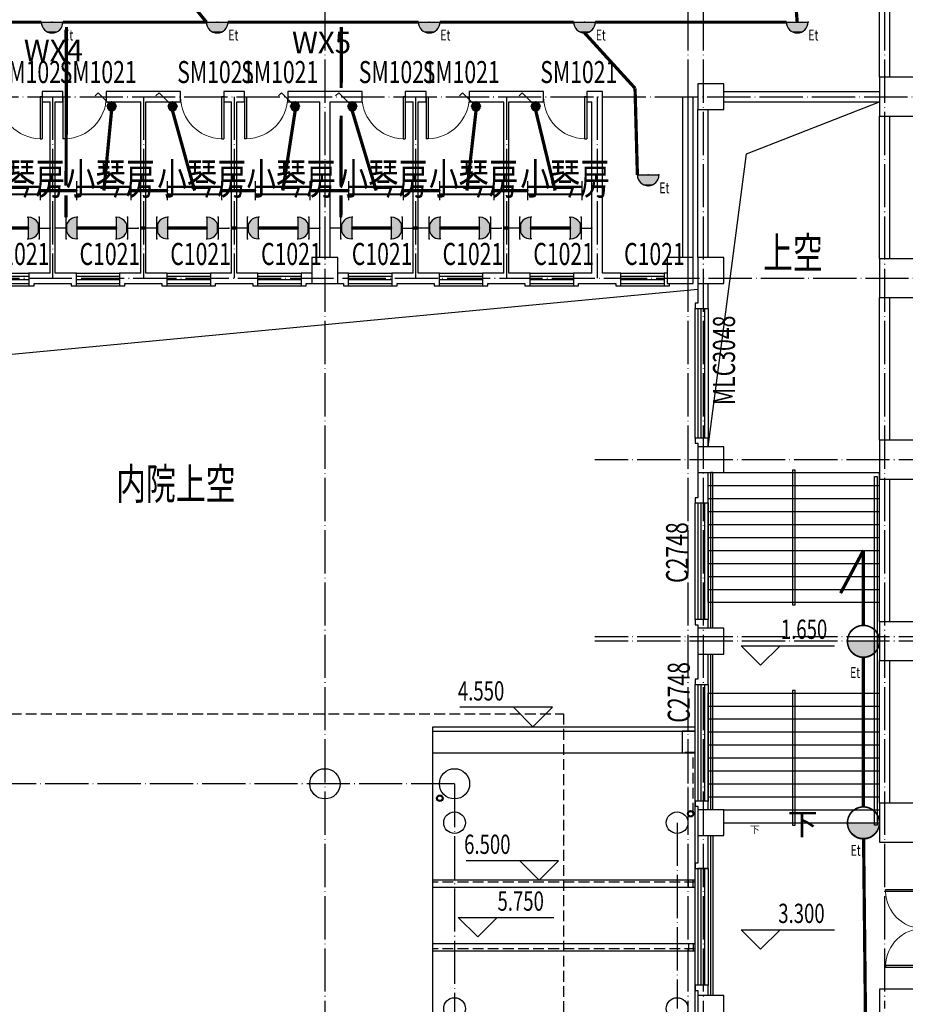
# Model space of a CAD drawing. Units: millimetres. Extents: x 379011 to 2199057, y 625501 to 2300496.
# Drawn here: x 753797 to 774288, y 845340 to 868124 of the extents above; entities that cross this region are included whole.
import ezdxf
from ezdxf.enums import TextEntityAlignment as Align

# ---------------------------------------------------------------- set-up
doc = ezdxf.new("R2010")
doc.units = ezdxf.units.MM
doc.header["$LTSCALE"] = 1000
for name, pattern in [('CONTINOUS', [0]), ('DASH', [0.35, 0.25, -0.1]), ('DOTE', [2.42, 2, -0.2, 0.02, -0.2])]:
    doc.linetypes.add(name, pattern=pattern)
for name, color, linetype in [('2 site', 8, 'Continuous'), ('A_WALL_1', 8, 'Continuous'), ('A_WINDOW', 8, 'Continuous'), ('BPM', 4, 'Continuous'), ('C_DOTE', 8, 'DOTE'), ('DIM_ELEV', 3, 'Continuous'), ('DIM_SYMB', 3, 'Continuous'), ('EQUIP-插座', 3, 'Continuous'), ('EQUIP-照明', 3, 'Continuous'), ('PL-栏杆', 104, 'Continuous'), ('PUB_TEXT', 7, 'Continuous'), ('STAIR', 4, 'Continuous'), ('TEL_TEXT', 7, 'Continuous'), ('VPIPE-雨水', 8, 'DASH'), ('WINDOW_TEXT', 6, 'Continuous'), ('WIRE-动力', 2, 'Continuous'), ('WIRE-应急', 1, 'DASH'), ('WIRE-照明', 1, 'Continuous'), ('屋面', 8, 'Continuous'), ('平面看线', 8, 'Continuous'), ('柱子-过程', 8, 'Continuous'), ('空洞', 42, 'Continuous'), ('立面', 254, 'Continuous'), ('雨水管', 6, 'Continuous')]:
    doc.layers.add(name, color=color, linetype=linetype)
doc.styles.add('_TCH_DIM', font='SIMPLEX', dxfattribs={"bigfont": 'GBCBIG'})
doc.styles.add('_TCH_WINDOW', font='SIMPLEX', dxfattribs={"height": 3.5, "bigfont": 'GBCBIG'})
doc.styles.add('_TEL_DIM', font='SIMPLEX', dxfattribs={"width": 0.8, "height": 3.5, "bigfont": 'HZTXT'})
doc.styles.add('IDQSTYLE', font='simplex.shx', dxfattribs={"width": 0.7, "bigfont": 'hzfs1.shx'})
doc.styles.add('TSSD_Dimension', font='Tssdeng.shx', dxfattribs={"width": 0.7, "bigfont": 'hztxt.shx'})
doc.styles.add('宋', font='txt', dxfattribs={"width": 0.8})

# ---------------------------------------------------------------- blocks, each defined once
blk = doc.blocks.new('_FZHK')
blk.add_lwpolyline([(-0.5, -0.5), (0.5, -0.5), (0.5, 0.5), (-0.5, 0.5)], close=True)
blk = doc.blocks.new('$DorLib2D$00000001')
for p, q in [((0.45, 0.975), (0.5, 0.975)), ((0.45, 0), (0.45, 0.975)), ((0.5, 0), (0.5, 0.975)), ((0.5, 0), (0.45, 0))]:
    blk.add_line(p, q)
at = {"lineweight": 13}
blk.add_arc((0.475, 0), 0.975, 91.4693, 180, dxfattribs=at)
blk = doc.blocks.new('$DorLib2D$00000002')
for p, q in [((-0.5, 0), (-0.5, 0.4875)), ((-0.475, 0.4875), (-0.5, 0.4875)), ((-0.475, 0), (-0.475, 0.4875)), ((0.475, 0), (0.475, 0.4875)), ((0.475, 0.4875), (0.5, 0.4875)), ((0.5, 0), (0.5, 0.4875)), ((-0.5, 0), (-0.475, 0)), ((0.5, 0), (0.475, 0))]:
    blk.add_line(p, q)
at = {"lineweight": 13}
for centre, start, end in [((-0.4875, 0), 0, 88.53072), ((0.4875, 0), 91.46928, 180)]:
    blk.add_arc(centre, 0.4875, start, end, dxfattribs=at)
blk = doc.blocks.new('_YZHK')
blk.add_circle((0, 0), 0.5)
blk = doc.blocks.new('$WINLIB2D$00000001')
for p, q in [((-0.5, 0.5), (0.5, 0.5)), ((0.5, 0.1667), (-0.5, 0.1667)), ((0.5, -0.1667), (-0.5, -0.1667)), ((-0.5, -0.5), (0.5, -0.5))]:
    blk.add_line(p, q)
blk = doc.blocks.new('$TCHSYS$WIN2D')
for p, q in [((-0.5, 0.5), (0.5, 0.5)), ((-0.5, 0.5), (-0.5, -0.5)), ((0.5, 0.5), (0.5, -0.5)), ((0.5, 0.1667), (-0.5, 0.1667)), ((0.5, -0.1667), (-0.5, -0.1667)), ((-0.5, -0.5), (0.5, -0.5))]:
    blk.add_line(p, q)
blk = doc.blocks.new('$equip$00001168')
blk.add_line((-0.5, 0), (0.5, 0))
blk.add_arc((0, 0), 0.5, 180, 0)
for p in [(-0.5, 0), (0, 0), (0.5, 0), (0, -0.5)]:
    blk.add_point(p)
for points in [[(0.433, -0.25), (-0.433, -0.25), (0.5, 0), (-0.5, 0)], [(0.25, -0.433), (-0.25, -0.433), (0.433, -0.25), (-0.433, -0.25)], [(0, -0.5), (0, -0.5), (0.25, -0.433), (-0.25, -0.433)]]:
    blk.add_solid(points)
at = {"flags": 9}
blk.add_attdef('A', (0, 0), '', height=0.00002, dxfattribs=at)
blk = doc.blocks.new('$equip$00001160')
for p, q in [((-1.2, 0.417), (-1.2, -0.417)), ((-1.2, 0.167), (1.2, 0.167)), ((1.2, 0.417), (1.2, -0.417)), ((-1.2, -0.167), (1.2, -0.167))]:
    blk.add_line(p, q)
at = {"const_width": 0.1}
for points in [[(-1.2, 0.167), (1.2, 0.167)], [(-1.2, -0.167), (1.2, -0.167)]]:
    blk.add_lwpolyline(points, dxfattribs=at)
at = {"layer": 'EQUIP-照明'}
for p in [(-1.2, 0), (0, 0.167), (1.2, 0), (0, -0.167)]:
    blk.add_point(p, dxfattribs=at)
at = {"layer": 'EQUIP-照明', "flags": 9}
blk.add_attdef('A', (0, 0), '', height=0.00002, dxfattribs=at)
blk = doc.blocks.new('$equip$00002829')
at = {"const_width": 0.05}
blk.add_lwpolyline([(0.5, -0.005, -1.005334), (-0.5, 0, -0.989417), (0.5, 0, 0.846101)], format="xyb", dxfattribs=at)
blk.add_circle((0, 0), 0.5)
for p in [(0, 0.495), (0.5, 0), (-0.5, -0.005), (0, -0.505)]:
    blk.add_point(p)
for points in [[(0.433, -0.25), (-0.433, -0.25), (0.5, 0), (-0.5, 0)], [(0.25, -0.433), (-0.25, -0.433), (0.433, -0.25), (-0.433, -0.25)], [(0, -0.5), (0, -0.5), (0.25, -0.433), (-0.25, -0.433)]]:
    blk.add_solid(points)
at = {"color": 7, "style": '_TEL_DIM', "flags": 1}
for tag in ['A', 'REMARK']:
    blk.add_attdef(tag, text='', height=0.00002, dxfattribs=at).set_placement((0, 0), align=Align.MIDDLE_CENTER)
blk = doc.blocks.new('$equip$00001962')
for p, q in [((0.147, 0.356), (0.625, 0.833)), ((0.625, 0.833), (0.766, 0.692))]:
    blk.add_line(p, q)
blk.add_circle((0, 0.208), 0.208)
for p in [(-0.208, 0.208), (0, 0.417), (0, 0), (0.208, 0.208)]:
    blk.add_point(p)
for points in [[(-0.18, 0.313), (0.18, 0.313), (-0.208, 0.208), (0.208, 0.208)], [(-0.18, 0.104), (0.18, 0.104), (-0.208, 0.208), (0.208, 0.208)], [(-0.104, 0.389), (0.104, 0.389), (-0.18, 0.313), (0.18, 0.313)], [(-0.104, 0.028), (0.104, 0.028), (-0.18, 0.104), (0.18, 0.104)], [(0, 0.417), (0, 0.417), (-0.104, 0.389), (0.104, 0.389)], [(0, 0), (0, 0), (-0.104, 0.028), (0.104, 0.028)]]:
    blk.add_solid(points)
at = {"layer": 'TEL_TEXT', "style": '_TEL_DIM', "flags": 1}
blk.add_attdef('A', text='', height=0.00002, dxfattribs=at).set_placement((0, 0), align=Align.MIDDLE_CENTER)
blk = doc.blocks.new('$equip$00001237')
for p, q in [((-0.5, 1.05), (-0.5, 1)), ((-0.5, 1), (0.5, 1)), ((0.5, 1.05), (0.5, 1)), ((0.5, 0.5), (-0.5, 0.5)), ((0, 0.5), (0, 0))]:
    blk.add_line(p, q)
blk.add_arc((0, 1), 0.5, 180, 0)
for p in [(0, 1), (-0.5, 0.5), (0.5, 0.5), (0, 0)]:
    blk.add_point(p)
for points in [[(0.433, 0.75), (-0.433, 0.75), (0.5, 1), (-0.5, 1)], [(0.25, 0.567), (-0.25, 0.567), (0.433, 0.75), (-0.433, 0.75)], [(0, 0.5), (0, 0.5), (0.25, 0.567), (-0.25, 0.567)]]:
    blk.add_solid(points)
at = {"flags": 9}
blk.add_attdef('A', (0, 0), '', height=0.00002, dxfattribs=at)

msp = doc.modelspace()

# ---------------------------------------------------------------- linework, layer by layer
at = {"layer": 'A_WALL_1'}
for p, q in [((773688.239, 866792.467), (773688.239, 869522.467)), ((773928.239, 866792.467), (773928.239, 869522.467)), ((754558.239, 866462.467), (754318.239, 866462.467)), ((754318.239, 866462.467), (754318.239, 866222.467)), ((754798.239, 866462.467), (754558.239, 866462.467)), ((754798.239, 866222.467), (754798.239, 866462.467)), ((756658.239, 866462.467), (755798.239, 866462.467)), ((755798.239, 866462.467), (755798.239, 866222.467)), ((757518.239, 866462.467), (756658.239, 866462.467)), ((757518.239, 866222.467), (757518.239, 866462.467)), ((758758.239, 866462.467), (758518.239, 866462.467)), ((758518.239, 866462.467), (758518.239, 866222.467)), ((758998.239, 866462.467), (758758.239, 866462.467)), ((758998.239, 866222.467), (758998.239, 866462.467)), ((760858.239, 866462.467), (759998.239, 866462.467)), ((759998.239, 866462.467), (759998.239, 866222.467)), ((761718.239, 866462.467), (760858.239, 866462.467)), ((761718.239, 866222.467), (761718.239, 866462.467)), ((762958.239, 866462.467), (762718.239, 866462.467)), ((762718.239, 866462.467), (762718.239, 866222.467)), ((763198.239, 866462.467), (762958.239, 866462.467)), ((763198.239, 866222.467), (763198.239, 866462.467)), ((765058.239, 866462.467), (764198.239, 866462.467)), ((764198.239, 866462.467), (764198.239, 866222.467)), ((765918.239, 866462.467), (765058.239, 866462.467)), ((765918.239, 866222.467), (765918.239, 866462.467)), ((767278.239, 866462.467), (766918.239, 866462.467)), ((766918.239, 866462.467), (766918.239, 866222.467)), ((767278.239, 862262.467), (767278.239, 866462.467)), ((769138.239, 862622.467), (769138.239, 866342.467)), ((769138.239, 866342.467), (769378.239, 866342.467)), ((769378.239, 862622.467), (769378.239, 866342.467)), ((770088.239, 866462.467), (773688.239, 866462.467)), ((754318.239, 866222.467), (754498.239, 866222.467)), ((754498.239, 862262.467), (754498.239, 866222.467)), ((754618.239, 862262.467), (754618.239, 866222.467)), ((754618.239, 866222.467), (754798.239, 866222.467)), ((755798.239, 866222.467), (756598.239, 866222.467)), ((756598.239, 862262.467), (756598.239, 866222.467)), ((756718.239, 862262.467), (756718.239, 866222.467)), ((756718.239, 866222.467), (757518.239, 866222.467)), ((758518.239, 866222.467), (758698.239, 866222.467)), ((758698.239, 862262.467), (758698.239, 866222.467)), ((758818.239, 862262.467), (758818.239, 866222.467)), ((758818.239, 866222.467), (758998.239, 866222.467)), ((759998.239, 866222.467), (760738.239, 866222.467)), ((760738.239, 862622.467), (760738.239, 866222.467)), ((760978.239, 862622.467), (760978.239, 866222.467)), ((760978.239, 866222.467), (761718.239, 866222.467)), ((762718.239, 866222.467), (762898.239, 866222.467)), ((762898.239, 862262.467), (762898.239, 866222.467)), ((763018.239, 862262.467), (763018.239, 866222.467)), ((763018.239, 866222.467), (763198.239, 866222.467)), ((764198.239, 866222.467), (764998.239, 866222.467)), ((764998.239, 862262.467), (764998.239, 866222.467)), ((765118.239, 862262.467), (765118.239, 866222.467)), ((765118.239, 866222.467), (765918.239, 866222.467)), ((766918.239, 866222.467), (767038.239, 866222.467)), ((767038.239, 862262.467), (767038.239, 866222.467)), ((769488.239, 862622.467), (769488.239, 866042.467)), ((769728.239, 862622.467), (769728.239, 866042.467)), ((770088.239, 866222.467), (773688.239, 866222.467)), ((773688.239, 862592.467), (773688.239, 865892.467)), ((773928.239, 862592.467), (773928.239, 865892.467)), ((754498.239, 862262.467), (754008.239, 862262.467)), ((754008.239, 862262.467), (754008.239, 861962.467)), ((755108.239, 862262.467), (754618.239, 862262.467)), ((755108.239, 861962.467), (755108.239, 862262.467)), ((756598.239, 862262.467), (756108.239, 862262.467)), ((756108.239, 862262.467), (756108.239, 861962.467)), ((757208.239, 862262.467), (756718.239, 862262.467)), ((757208.239, 861962.467), (757208.239, 862262.467)), ((758698.239, 862262.467), (758208.239, 862262.467)), ((758208.239, 862262.467), (758208.239, 861962.467)), ((759308.239, 862262.467), (758818.239, 862262.467)), ((759308.239, 861962.467), (759308.239, 862262.467)), ((760558.239, 862262.467), (760308.239, 862262.467)), ((760308.239, 862262.467), (760308.239, 861962.467)), ((761408.239, 862262.467), (761158.239, 862262.467)), ((761408.239, 861962.467), (761408.239, 862262.467)), ((762898.239, 862262.467), (762408.239, 862262.467)), ((762408.239, 862262.467), (762408.239, 861962.467)), ((763508.239, 862262.467), (763018.239, 862262.467)), ((763508.239, 861962.467), (763508.239, 862262.467)), ((764998.239, 862262.467), (764508.239, 862262.467)), ((764508.239, 862262.467), (764508.239, 861962.467)), ((765608.239, 862262.467), (765118.239, 862262.467)), ((765608.239, 861962.467), (765608.239, 862262.467)), ((767038.239, 862262.467), (766608.239, 862262.467)), ((766608.239, 862262.467), (766608.239, 861962.467)), ((767708.239, 862262.467), (767278.239, 862262.467)), ((767708.239, 861962.467), (767708.239, 862262.467)), ((768778.239, 862262.467), (768708.239, 862262.467)), ((768708.239, 862262.467), (768708.239, 861962.467)), ((754008.239, 861962.467), (754128.239, 861962.467)), ((754128.239, 861962.467), (754128.239, 862022.467)), ((754128.239, 862022.467), (754558.239, 862022.467)), ((754558.239, 862022.467), (754988.239, 862022.467)), ((754988.239, 862022.467), (754988.239, 861962.467)), ((754988.239, 861962.467), (755108.239, 861962.467)), ((756108.239, 861962.467), (756228.239, 861962.467)), ((756228.239, 861962.467), (756228.239, 862022.467)), ((756228.239, 862022.467), (756658.239, 862022.467)), ((756658.239, 862022.467), (757088.239, 862022.467)), ((757088.239, 862022.467), (757088.239, 861962.467)), ((757088.239, 861962.467), (757208.239, 861962.467)), ((758208.239, 861962.467), (758328.239, 861962.467)), ((758328.239, 861962.467), (758328.239, 862022.467)), ((758328.239, 862022.467), (758758.239, 862022.467)), ((758758.239, 862022.467), (759188.239, 862022.467)), ((759188.239, 862022.467), (759188.239, 861962.467)), ((759188.239, 861962.467), (759308.239, 861962.467)), ((760308.239, 861962.467), (760428.239, 861962.467)), ((760428.239, 861962.467), (760428.239, 862022.467)), ((760428.239, 862022.467), (760558.239, 862022.467)), ((761158.239, 862022.467), (761288.239, 862022.467)), ((761288.239, 862022.467), (761288.239, 861962.467)), ((761288.239, 861962.467), (761408.239, 861962.467)), ((762408.239, 861962.467), (762528.239, 861962.467)), ((762528.239, 861962.467), (762528.239, 862022.467)), ((762528.239, 862022.467), (762958.239, 862022.467)), ((762958.239, 862022.467), (763388.239, 862022.467)), ((763388.239, 862022.467), (763388.239, 861962.467)), ((763388.239, 861962.467), (763508.239, 861962.467)), ((764508.239, 861962.467), (764628.239, 861962.467)), ((764628.239, 861962.467), (764628.239, 862022.467)), ((764628.239, 862022.467), (765058.239, 862022.467)), ((765058.239, 862022.467), (765488.239, 862022.467)), ((765488.239, 862022.467), (765488.239, 861962.467)), ((765488.239, 861962.467), (765608.239, 861962.467)), ((766608.239, 861962.467), (766728.239, 861962.467)), ((766728.239, 861962.467), (766728.239, 862022.467)), ((766728.239, 862022.467), (767158.239, 862022.467)), ((767158.239, 862022.467), (767588.239, 862022.467)), ((767588.239, 862022.467), (767588.239, 861962.467)), ((767588.239, 861962.467), (767708.239, 861962.467)), ((768708.239, 861962.467), (768828.239, 861962.467)), ((768828.239, 861962.467), (768828.239, 862022.467)), ((769488.239, 862022.467), (769488.239, 861562.467)), ((769728.239, 861442.467), (769728.239, 862022.467)), ((769488.239, 861562.467), (769428.239, 861562.467)), ((769428.239, 861562.467), (769428.239, 861442.467)), ((773688.239, 858392.467), (773688.239, 861692.467)), ((773928.239, 858392.467), (773928.239, 861692.467)), ((769428.239, 861442.467), (769728.239, 861442.467)), ((769728.239, 858442.467), (769428.239, 858442.467)), ((769428.239, 858442.467), (769428.239, 858322.467)), ((769428.239, 858322.467), (769488.239, 858322.467)), ((769488.239, 858322.467), (769488.239, 858242.467)), ((769728.239, 858242.467), (769728.239, 858442.467)), ((769488.239, 857642.467), (769488.239, 857062.467)), ((769728.239, 856942.467), (769728.239, 857642.467)), ((773688.239, 854192.467), (773688.239, 857492.467)), ((773928.239, 854192.467), (773928.239, 857492.467)), ((769488.239, 857062.467), (769428.239, 857062.467)), ((769428.239, 857062.467), (769428.239, 856942.467)), ((769428.239, 856942.467), (769728.239, 856942.467)), ((769728.239, 854242.467), (769428.239, 854242.467)), ((769428.239, 854242.467), (769428.239, 854122.467)), ((769728.239, 854042.467), (769728.239, 854242.467)), ((769428.239, 854122.467), (769488.239, 854122.467)), ((769488.239, 854122.467), (769488.239, 854042.467)), ((769488.239, 853442.467), (769488.239, 852862.467)), ((769728.239, 852742.467), (769728.239, 853442.467)), ((773688.239, 849992.467), (773688.239, 853292.467)), ((773928.239, 849992.467), (773928.239, 853292.467)), ((769488.239, 852862.467), (769428.239, 852862.467)), ((769428.239, 852862.467), (769428.239, 852742.467)), ((769428.239, 852742.467), (769728.239, 852742.467)), ((769728.239, 850042.467), (769428.239, 850042.467)), ((769428.239, 850042.467), (769428.239, 849922.467)), ((769428.239, 849922.467), (769488.239, 849922.467)), ((769488.239, 849922.467), (769488.239, 849842.467)), ((769728.239, 849842.467), (769728.239, 850042.467)), ((769488.239, 849242.467), (769488.239, 848602.467)), ((769728.239, 848482.467), (769728.239, 849242.467)), ((769488.239, 848602.467), (769428.239, 848602.467)), ((769428.239, 848602.467), (769428.239, 848482.467)), ((769428.239, 848482.467), (769728.239, 848482.467)), ((769728.239, 845782.467), (769428.239, 845782.467)), ((769428.239, 845782.467), (769428.239, 845662.467)), ((769728.239, 845542.467), (769728.239, 845782.467)), ((769428.239, 845662.467), (769488.239, 845662.467)), ((769488.239, 845662.467), (769488.239, 845542.467))]:
    msp.add_line(p, q, dxfattribs=at)
at = {"layer": 'A_WINDOW'}
for p, q in [((753008.239, 861962.467), (754008.239, 861962.467)), ((755108.239, 861962.467), (756108.239, 861962.467)), ((757208.239, 861962.467), (758208.239, 861962.467)), ((759308.239, 861962.467), (760308.239, 861962.467)), ((761408.239, 861962.467), (762408.239, 861962.467)), ((763508.239, 861962.467), (764508.239, 861962.467)), ((765608.239, 861962.467), (766608.239, 861962.467)), ((767708.239, 861962.467), (768708.239, 861962.467)), ((769428.239, 858442.467), (769428.239, 861442.467)), ((769428.239, 854242.467), (769428.239, 856942.467)), ((769428.239, 850042.467), (769428.239, 852742.467)), ((769428.239, 845782.467), (769428.239, 848482.467)), ((769428.239, 845782.467), (769428.239, 848482.467))]:
    msp.add_line(p, q, dxfattribs=at)
at = {"layer": 'C_DOTE', "linetype": 'DOTE', "ltscale": 0.5}
for p, q in [((760858.239, 884142.467), (760858.239, 818942.467)), ((769258.239, 884142.467), (769258.239, 818942.467)), ((769608.239, 884142.467), (769608.239, 818942.467)), ((773808.239, 884142.467), (773808.239, 845242.467)), ((715255.855, 866342.467), (819905.855, 866342.467)), ((754558.239, 866342.467), (754558.239, 862142.467)), ((756658.239, 866342.467), (756658.239, 862142.467)), ((758758.239, 866342.467), (758758.239, 862142.467)), ((762958.239, 866342.467), (762958.239, 862142.467)), ((765058.239, 866342.467), (765058.239, 862142.467)), ((767158.239, 866342.467), (767158.239, 862142.467)), ((769258.239, 866342.467), (769258.239, 862142.467)), ((741905.855, 862142.467), (819905.855, 862142.467)), ((819905.855, 857942.467), (767105.855, 857942.467)), ((819905.855, 853842.467), (767105.855, 853842.467)), ((819905.855, 853742.467), (767105.855, 853742.467)), ((763858.239, 850442.467), (749458.239, 850442.467)), ((763858.239, 850442.467), (763858.239, 844342.467)), ((769008.239, 849542.467), (769008.239, 845242.467))]:
    msp.add_line(p, q, dxfattribs=at)
at = {"layer": 'DIM_ELEV'}
for p, q in [((770939.067, 853187.796), (770489.067, 853637.796)), ((770489.067, 853637.796), (772653.632, 853637.796)), ((770939.067, 853187.796), (771389.067, 853637.796)), ((766122.369, 852212.467), (763981.245, 852212.467)), ((765672.369, 851762.467), (765222.369, 852212.467)), ((765672.369, 851762.467), (766122.369, 852212.467)), ((766266.083, 848662.467), (764124.959, 848662.467)), ((765816.083, 848212.467), (765366.083, 848662.467)), ((765816.083, 848212.467), (766266.083, 848662.467)), ((764394.197, 846898.077), (763944.197, 847348.077)), ((763944.197, 847348.077), (766157.022, 847348.077)), ((764394.197, 846898.077), (764844.197, 847348.077)), ((770939.067, 846613.707), (770489.067, 847063.707)), ((770489.067, 847063.707), (772653.632, 847063.707)), ((770939.067, 846613.707), (771389.067, 847063.707))]:
    msp.add_line(p, q, dxfattribs=at)
at = {"layer": 'DIM_SYMB'}
for points in [[(770740.316, 849542.467, 0, 0, 0), (770740.316, 857342.467, 40, 0, 0), (770740.316, 857492.467, 0, 0, 0)], [(771708.239, 849992.467, 0, 0, 0), (771708.239, 857042.467, 120, 0, 0), (771708.239, 857492.467, 0, 0, 0)]]:
    msp.add_lwpolyline(points, format="xyseb", dxfattribs=at)
at = {"layer": 'STAIR'}
for p, q in [((769728.239, 854642.467), (769728.239, 857642.467)), ((769728.239, 857642.467), (773688.239, 857642.467)), ((773688.239, 854642.467), (773688.239, 857642.467)), ((769728.239, 857342.467), (773688.239, 857342.467)), ((769728.239, 857042.467), (773688.239, 857042.467)), ((769728.239, 856742.467), (773688.239, 856742.467)), ((769728.239, 856442.467), (773688.239, 856442.467)), ((769728.239, 856142.467), (773688.239, 856142.467)), ((769728.239, 855842.467), (773688.239, 855842.467)), ((769728.239, 855542.467), (773688.239, 855542.467)), ((769728.239, 855242.467), (773688.239, 855242.467)), ((769728.239, 854942.467), (773688.239, 854942.467)), ((769728.239, 854642.467), (773688.239, 854642.467)), ((769728.239, 849842.467), (769728.239, 852542.467)), ((769728.239, 852542.467), (773688.239, 852542.467)), ((773688.239, 849992.467), (773688.239, 852542.467)), ((769728.239, 852242.467), (773688.239, 852242.467)), ((769728.239, 851942.467), (773688.239, 851942.467)), ((769728.239, 851642.467), (773688.239, 851642.467)), ((769728.239, 851342.467), (773688.239, 851342.467)), ((769728.239, 851042.467), (773688.239, 851042.467)), ((769728.239, 850742.467), (773688.239, 850742.467)), ((769728.239, 850442.467), (773688.239, 850442.467)), ((769728.239, 850142.467), (773688.239, 850142.467)), ((770088.239, 849842.467), (773688.239, 849842.467)), ((770088.239, 849542.467), (773688.239, 849542.467))]:
    msp.add_line(p, q, dxfattribs=at)
for points in [[(769838.239, 854042.467), (769838.239, 857642.467), (769778.239, 857642.467), (769778.239, 854042.467)], [(769778.239, 853442.467), (769778.239, 849842.467)], [(769838.239, 849842.467), (769838.239, 853442.467)]]:
    msp.add_lwpolyline(points, dxfattribs=at)
for points in [[(771678.239, 854582.467), (771738.239, 854582.467), (771738.239, 857702.467), (771678.239, 857702.467)], [(773638.239, 849482.467), (773578.239, 849482.467), (773578.239, 857552.467), (773638.239, 857552.467)]]:
    msp.add_lwpolyline(points, close=True, dxfattribs=at)
at = {"layer": 'VPIPE-雨水', "linetype": 'Continuous'}
for centre in [(763518.089, 850107.594), (769321.797, 849750.129)]:
    msp.add_circle(centre, 75, dxfattribs=at)
at = {"layer": 'WIRE-动力', "linetype": 'Continuous', "const_width": 75}
for points in [[(754870.081, 864282.639), (754879.343, 867955.545)], [(761235.786, 866545.128), (761239.343, 867955.545)], [(761230.081, 864282.639), (761234.168, 865903.461)], [(754868.239, 863552.615), (754869.513, 864057.639)], [(761228.239, 863552.615), (761229.513, 864057.639)], [(753998.239, 863302.615), (753078.239, 863302.615)], [(756038.239, 863302.615), (755118.239, 863302.615)], [(756598.239, 863302.615), (756718.239, 863302.615)], [(758138.239, 863302.615), (757218.239, 863302.615)], [(758698.239, 863302.615), (758818.239, 863302.615)], [(760238.239, 863302.615), (759318.239, 863302.615)], [(762398.239, 863302.615), (761478.239, 863302.615)], [(762898.239, 863302.615), (763018.239, 863302.615)], [(764438.239, 863302.615), (763518.239, 863302.615)], [(764998.239, 863302.615), (765118.239, 863302.615)], [(766538.239, 863302.615), (765618.239, 863302.615)]]:
    msp.add_lwpolyline(points, dxfattribs=at)
at = {"layer": 'WIRE-应急', "linetype": 'DASH', "const_width": 75}
for points in [[(758116.745, 868068.045), (757085.562, 869344.416)], [(771787.107, 868068.045), (771697.457, 869181.783)], [(754295.351, 868068.045), (749653.308, 868068.045)], [(758116.745, 868068.045), (754795.351, 868068.045)], [(763022.305, 868068.045), (758616.745, 868068.045)], [(766617.294, 868068.045), (763522.305, 868068.045)], [(771537.107, 868068.045), (767117.294, 868068.045)], [(768034.738, 866537.516), (766867.294, 867818.045)], [(768088.834, 864532.364), (768034.738, 866537.516)], [(772791.131, 854853.54), (773319.135, 855842.467)], [(773319.143, 854111.561), (773319.135, 855842.467)], [(773319.145, 849911.561), (773319.145, 853373.372)], [(773374.945, 844247.109), (773323.034, 849173.393)]]:
    msp.add_lwpolyline(points, dxfattribs=at)
at = {"layer": 'WIRE-照明', "linetype": 'Continuous', "const_width": 75}
for points in [[(755744.981, 864170.139), (755922.239, 866015.961)], [(757844.981, 864170.139), (757332.791, 866015.961)], [(759884.981, 864170.139), (760170.51, 866015.961)], [(762044.981, 864170.139), (761490.413, 866015.961)], [(764144.981, 864170.139), (764355.314, 866015.961)], [(766184.981, 864170.139), (765738.159, 866015.961)], [(755114.981, 864170.139), (754274.981, 864170.139)], [(757214.981, 864170.139), (756374.981, 864170.139)], [(759254.981, 864170.139), (758474.981, 864170.139)], [(760514.981, 864170.139), (761414.981, 864170.139)], [(763514.981, 864170.139), (762674.981, 864170.139)], [(765554.981, 864170.139), (764774.981, 864170.139)]]:
    msp.add_lwpolyline(points, dxfattribs=at)
at = {"layer": '屋面', "linetype": 'DASH'}
msp.add_lwpolyline([(746938.239, 852062.467), (766378.239, 852062.467), (766378.239, 842722.467), (746938.239, 842722.467)], close=True, dxfattribs=at)
at = {"layer": '屋面'}
for points in [[(769428.239, 843022.467), (763358.239, 843022.467), (763358.239, 851762.467), (769428.239, 851762.467)], [(769428.239, 843022.467), (769428.239, 851762.467)], [(763358.239, 851662.467), (769428.239, 851662.467)], [(763358.239, 851162.467), (769428.239, 851162.467)], [(769428.239, 848212.467), (763358.239, 848212.467)], [(769428.239, 848042.467), (763358.239, 848042.467)], [(769428.239, 846742.467), (763358.239, 846742.467)], [(769428.239, 846572.467), (763358.239, 846572.467)]]:
    msp.add_lwpolyline(points, dxfattribs=at)
at = {"layer": '平面看线', "linetype": 'DASH'}
for points in [[(769428.239, 848162.467), (763358.239, 848162.467)], [(769428.239, 846622.467), (763358.239, 846622.467)]]:
    msp.add_lwpolyline(points, dxfattribs=at)
at = {"layer": '空洞'}
for points in [[(769728.239, 858242.467), (770610.109, 865020.031), (773688.239, 866222.467)], [(744408.24, 851462.467), (746114.73, 859674.824), (769488.239, 861887.467)]]:
    msp.add_lwpolyline(points, dxfattribs=at)
at = {"layer": '立面'}
for points in [[(771678.239, 849482.467), (771738.239, 849482.467), (771738.239, 852602.467), (771678.239, 852602.467)], [(769428.24, 851662.467), (769128.24, 851662.467), (769128.24, 851162.467), (769428.24, 851162.467)]]:
    msp.add_lwpolyline(points, close=True, dxfattribs=at)
for points in [[(769778.239, 849242.467), (769778.239, 845542.467)], [(769838.239, 849242.467), (769838.239, 845542.467)]]:
    msp.add_lwpolyline(points, dxfattribs=at)
at = {"layer": '雨水管', "linetype": 'DASH'}
for p, q in [((769266.797, 849750.129), (769266.797, 851165.002)), ((769376.797, 849750.129), (769376.797, 851165.002)), ((769269.245, 848042.467), (769269.245, 848212.467)), ((769379.245, 848042.467), (769379.245, 848212.467)), ((769276.333, 846572.467), (769276.333, 846742.467)), ((769386.333, 846572.467), (769386.333, 846742.467))]:
    msp.add_line(p, q, dxfattribs=at)
at = {"layer": '雨水管', "linetype": 'DASH', "const_width": 40}
msp.add_lwpolyline([(769428.239, 851162.467), (769188.739, 851162.467)], dxfattribs=at)
at = {"layer": '雨水管'}
for centre in [(763518.089, 850107.594), (763518.089, 850107.594), (763518.089, 850107.594), (769321.797, 849750.129), (769321.797, 849750.129), (769321.797, 849750.129)]:
    msp.add_circle(centre, 55, dxfattribs=at)

# ---------------------------------------------------------------- block references
at = {"layer": 'A_WINDOW'}
ref = msp.add_blockref('$DorLib2D$00000001', (753818.239, 866342.467), dxfattribs=dict(at, xscale=1000, yscale=-1000, zscale=240))
ref.add_attrib('A', 'SM1021', (753242.299, 866657.467), dxfattribs={"layer": 'WINDOW_TEXT', "height": 510, "style": '_TCH_WINDOW', "width": 0.705882})
ref = msp.add_blockref('$DorLib2D$00000001', (755298.239, 866342.467), dxfattribs=dict(at, xscale=-1000, yscale=-1000, zscale=240))
ref.add_attrib('A', 'SM1021', (754722.299, 866657.467), dxfattribs={"layer": 'WINDOW_TEXT', "height": 510, "style": '_TCH_WINDOW', "width": 0.705882})
ref = msp.add_blockref('$DorLib2D$00000001', (758018.239, 866342.467), dxfattribs=dict(at, xscale=1000, yscale=-1000, zscale=240))
ref.add_attrib('A', 'SM1021', (757442.299, 866657.467), dxfattribs={"layer": 'WINDOW_TEXT', "height": 510, "style": '_TCH_WINDOW', "width": 0.705882})
ref = msp.add_blockref('$DorLib2D$00000001', (759498.239, 866342.467), dxfattribs=dict(at, xscale=-1000, yscale=-1000, zscale=240))
ref.add_attrib('A', 'SM1021', (758922.299, 866657.467), dxfattribs={"layer": 'WINDOW_TEXT', "height": 510, "style": '_TCH_WINDOW', "width": 0.705882})
ref = msp.add_blockref('$DorLib2D$00000001', (762218.239, 866342.467), dxfattribs=dict(at, xscale=1000, yscale=-1000, zscale=240))
ref.add_attrib('A', 'SM1021', (761642.299, 866657.467), dxfattribs={"layer": 'WINDOW_TEXT', "height": 510, "style": '_TCH_WINDOW', "width": 0.705882})
ref = msp.add_blockref('$DorLib2D$00000001', (763698.239, 866342.467), dxfattribs=dict(at, xscale=-1000, yscale=-1000, zscale=240))
ref.add_attrib('A', 'SM1021', (763122.299, 866657.467), dxfattribs={"layer": 'WINDOW_TEXT', "height": 510, "style": '_TCH_WINDOW', "width": 0.705882})
ref = msp.add_blockref('$DorLib2D$00000001', (766418.239, 866342.467), dxfattribs=dict(at, xscale=1000, yscale=-1000, zscale=240))
ref.add_attrib('A', 'SM1021', (765842.299, 866657.467), dxfattribs={"layer": 'WINDOW_TEXT', "height": 510, "style": '_TCH_WINDOW', "width": 0.705882})
ref = msp.add_blockref('$WINLIB2D$00000001', (753508.239, 862142.467), dxfattribs=dict(at, xscale=1000, yscale=240, zscale=240))
ref.add_attrib('A', 'C1021', (753081.25, 862448.506), dxfattribs={"layer": 'WINDOW_TEXT', "height": 510, "style": '_TCH_WINDOW', "width": 0.705882})
ref = msp.add_blockref('$WINLIB2D$00000001', (755608.239, 862142.467), dxfattribs=dict(at, xscale=1000, yscale=240, zscale=240))
ref.add_attrib('A', 'C1021', (755181.25, 862448.506), dxfattribs={"layer": 'WINDOW_TEXT', "height": 510, "style": '_TCH_WINDOW', "width": 0.705882})
ref = msp.add_blockref('$WINLIB2D$00000001', (757708.239, 862142.467), dxfattribs=dict(at, xscale=1000, yscale=240, zscale=240))
ref.add_attrib('A', 'C1021', (757281.25, 862448.506), dxfattribs={"layer": 'WINDOW_TEXT', "height": 510, "style": '_TCH_WINDOW', "width": 0.705882})
ref = msp.add_blockref('$WINLIB2D$00000001', (759808.239, 862142.467), dxfattribs=dict(at, xscale=1000, yscale=240, zscale=240))
ref.add_attrib('A', 'C1021', (759381.25, 862448.506), dxfattribs={"layer": 'WINDOW_TEXT', "height": 510, "style": '_TCH_WINDOW', "width": 0.705882})
ref = msp.add_blockref('$WINLIB2D$00000001', (761908.239, 862142.467), dxfattribs=dict(at, xscale=1000, yscale=240, zscale=240))
ref.add_attrib('A', 'C1021', (761481.25, 862448.506), dxfattribs={"layer": 'WINDOW_TEXT', "height": 510, "style": '_TCH_WINDOW', "width": 0.705882})
ref = msp.add_blockref('$WINLIB2D$00000001', (764008.239, 862142.467), dxfattribs=dict(at, xscale=1000, yscale=240, zscale=240))
ref.add_attrib('A', 'C1021', (763581.25, 862448.506), dxfattribs={"layer": 'WINDOW_TEXT', "height": 510, "style": '_TCH_WINDOW', "width": 0.705882})
ref = msp.add_blockref('$WINLIB2D$00000001', (766108.239, 862142.467), dxfattribs=dict(at, xscale=1000, yscale=240, zscale=240))
ref.add_attrib('A', 'C1021', (765681.25, 862448.506), dxfattribs={"layer": 'WINDOW_TEXT', "height": 510, "style": '_TCH_WINDOW', "width": 0.705882})
ref = msp.add_blockref('$WINLIB2D$00000001', (768208.239, 862142.467), dxfattribs=dict(at, xscale=1000, yscale=240, zscale=240))
ref.add_attrib('A', 'C1021', (767781.25, 862448.506), dxfattribs={"layer": 'WINDOW_TEXT', "height": 510, "style": '_TCH_WINDOW', "width": 0.705882})
ref = msp.add_blockref('$WINLIB2D$00000001', (769608.239, 859942.467), dxfattribs=dict(at, xscale=-3000, yscale=240, zscale=240, rotation=90))
ref.add_attrib('A', 'MLC3048', (770348.118, 859207.467), dxfattribs={"layer": 'WINDOW_TEXT', "height": 510, "rotation": 90, "style": '_TCH_WINDOW', "width": 0.705882})
ref = msp.add_blockref('$WINLIB2D$00000001', (769608.239, 855592.467), dxfattribs=dict(at, xscale=-2700, yscale=240, zscale=240, rotation=90))
ref.add_attrib('A', 'C2748', (769263.487, 855090.477), dxfattribs={"layer": 'WINDOW_TEXT', "height": 510, "rotation": 90, "style": '_TCH_WINDOW', "width": 0.705882})
ref = msp.add_blockref('$WINLIB2D$00000001', (769608.239, 851392.467), dxfattribs=dict(at, xscale=-2700, yscale=240, zscale=240, rotation=90))
ref.add_attrib('A', 'C2748', (769301.709, 851855.564), dxfattribs={"layer": 'WINDOW_TEXT', "height": 510, "rotation": 90, "style": '_TCH_WINDOW', "width": 0.705882})
at = {"layer": 'A_WINDOW', "xscale": -2700, "yscale": -240, "zscale": 240, "rotation": 90}
msp.add_blockref('$TCHSYS$WIN2D', (769608.239, 847132.467), dxfattribs=at)
at = {"layer": 'A_WINDOW'}
ref = msp.add_blockref('$DorLib2D$00000002', (774708.239, 847092.467), dxfattribs=dict(at, xscale=-1800, yscale=1800, zscale=240, rotation=90))
ref.add_attrib('A', 'FSM1821', (775413.04, 846423.808), dxfattribs={"layer": 'WINDOW_TEXT', "height": 510, "rotation": 90, "style": '_TCH_WINDOW', "width": 0.705882})
at = {"layer": 'EQUIP-插座', "xscale": 500, "yscale": 500, "zscale": 500}
for p, rotation in [((754498.239, 863302.615), 90.0000000000592), ((754618.239, 863302.615), 270), ((756538.239, 863302.615), 90.0000000000592), ((756718.239, 863302.615), 270), ((758638.239, 863302.615), 90.0000000000592), ((758818.239, 863302.615), 270), ((760738.239, 863302.615), 90.0000000000592), ((760978.239, 863302.615), 270), ((762898.239, 863302.615), 90.0000000000592), ((763018.239, 863302.615), 270), ((764938.239, 863302.615), 90.0000000000592), ((765118.239, 863302.615), 270), ((767038.239, 863302.615), 90.0000000000592)]:
    msp.add_blockref('$equip$00001237', p, dxfattribs=dict(at, rotation=rotation))
at = {"layer": 'EQUIP-照明', "xscale": 500, "yscale": 500, "zscale": 500}
for p in [(754545.351, 868068.045), (758366.745, 868068.045), (763272.305, 868068.045), (766867.294, 868068.045), (771787.107, 868068.045), (768338.834, 864532.364)]:
    msp.add_blockref('$equip$00001168', p, dxfattribs=at)
at = {"layer": 'EQUIP-照明'}
for name, p, xscale, yscale, zscale, rotation in [('$equip$00001962', (755922.239, 866015.961), -500, 500, 500, 359.9999999993252), ('$equip$00001962', (757332.791, 866015.961), -500, 500, 500, 359.9999999993252), ('$equip$00001962', (760170.51, 866015.961), -500, 500, 500, 359.9999999993252), ('$equip$00001962', (761490.413, 866015.961), -500, 500, 500, 359.9999999993252), ('$equip$00001962', (764355.314, 866015.961), -500, 500, 500, 359.9999999993252), ('$equip$00001962', (765738.159, 866015.961), -500, 500, 500, 359.9999999993252), ('$equip$00001160', (753644.981, 864170.139), 525, 525, 525, 180), ('$equip$00001160', (755744.981, 864170.139), 525, 525, 525, 180), ('$equip$00001160', (757844.981, 864170.139), 525, 525, 525, 180), ('$equip$00001160', (759884.981, 864170.139), 525, 525, 525, 180), ('$equip$00001160', (762044.981, 864170.139), 525, 525, 525, 180), ('$equip$00001160', (764144.981, 864170.139), 525, 525, 525, 180), ('$equip$00001160', (766184.981, 864170.139), 525, 525, 525, 180)]:
    msp.add_blockref(name, p, dxfattribs=dict(at, xscale=xscale, yscale=yscale, zscale=zscale, rotation=rotation))
at = {"layer": 'EQUIP-照明', "color": 3, "xscale": 738.1889763779528, "yscale": 738.1889763779528, "zscale": 738.1889763779528}
for p in [(773319.145, 853742.467), (773319.145, 849542.467)]:
    msp.add_blockref('$equip$00002829', p, dxfattribs=at)
at = {"layer": '柱子-过程'}
for name, p, xscale, yscale, zscale in [('_FZHK', (774258.239, 866342.467), 1140, 900, 900), ('_FZHK', (769788.239, 866342.467), 600, 600, 600), ('_FZHK', (760858.239, 862322.467), 600, 600, 600), ('_FZHK', (769078.239, 862322.467), 600, 600, 600), ('_FZHK', (769788.239, 862322.467), 600, 600, 600), ('_FZHK', (774258.239, 862142.467), 1140, 900, 900), ('_FZHK', (774258.239, 857942.467), 1140, 900, 900), ('_FZHK', (769788.239, 857942.467), 600, 600, 600), ('_FZHK', (774258.239, 853742.467), 1140, 900, 900), ('_FZHK', (769788.239, 853742.467), 600, 600, 600), ('_YZHK', (760858.239, 850442.467), 700, 700, 700), ('_YZHK', (763858.239, 850442.467), 700, 700, 700), ('_FZHK', (774258.239, 849542.467), 1140, 900, 900), ('_YZHK', (763858.239, 849542.467), 500, 500, 500), ('_YZHK', (769008.239, 849542.467), 500, 500, 500), ('_FZHK', (769788.239, 849542.467), 600, 600, 600), ('_FZHK', (769788.239, 845242.467), 600, 600, 600), ('_FZHK', (774258.239, 845242.467), 1140, 900, 900), ('_YZHK', (763858.239, 845242.467), 500, 500, 500), ('_YZHK', (769008.239, 845242.467), 500, 500, 500)]:
    msp.add_blockref(name, p, dxfattribs=dict(at, xscale=xscale, yscale=yscale, zscale=zscale))

# ---------------------------------------------------------------- texts
at = {"layer": '2 site', "style": 'TSSD_Dimension', "width": 0.7}
for s, p in [('小琴房', (752774.139, 864084.811)), ('小琴房', (754862.772, 864084.811)), ('小琴房', (756978.289, 864084.811)), ('小琴房', (759039.815, 864084.811)), ('小琴房', (761174.139, 864084.811)), ('小琴房', (763262.772, 864084.811)), ('小琴房', (765378.289, 864084.811)), ('上空', (770995.741, 862369.384)), ('内院上空', (756028.083, 857021.78))]:
    msp.add_text(s, height=723.4043, dxfattribs=at).set_placement(p)
at = {"layer": 'BPM', "color": 3, "linetype": 'CONTINOUS', "style": 'IDQSTYLE', "width": 0.7}
for p in [(754805.073, 867643.169), (758626.468, 867643.169), (763532.028, 867643.169), (767127.017, 867643.169), (772046.83, 867643.169), (768598.556, 864107.488), (773012.295, 852891.668), (773024.909, 848777.622)]:
    msp.add_text('Et', height=250, dxfattribs=at).set_placement(p)
at = {"layer": 'PL-栏杆', "color": 2, "char_height": 500, "width": 7, "attachment_point": 1, "rotation": 359.941391, "style": '宋'}
for s, insert in [('WX4', (753893.181, 867662.407)), ('WX5', (760097.63, 867847.22))]:
    msp.add_mtext(s, dxfattribs=dict(at, insert=insert))
at = {"layer": 'PUB_TEXT', "style": '_TCH_DIM', "width": 0.705882}
for s, p in [('1.650', (771408.632, 853795.296)), ('4.550', (763936.245, 852369.967)), ('6.500', (764079.959, 848819.967)), ('5.750', (764852.022, 847505.577)), ('3.300', (771348.632, 847221.207))]:
    msp.add_text(s, height=446.25, dxfattribs=at).set_placement(p)
at = {"layer": 'PUB_TEXT', "style": '_TCH_DIM'}
for height, p in [(506.383, (771565.819, 849257.467)), (168.794, (770692.843, 849297.467))]:
    msp.add_text('下', height=height, dxfattribs=at).set_placement(p)

doc.saveas('drawing.dxf')
